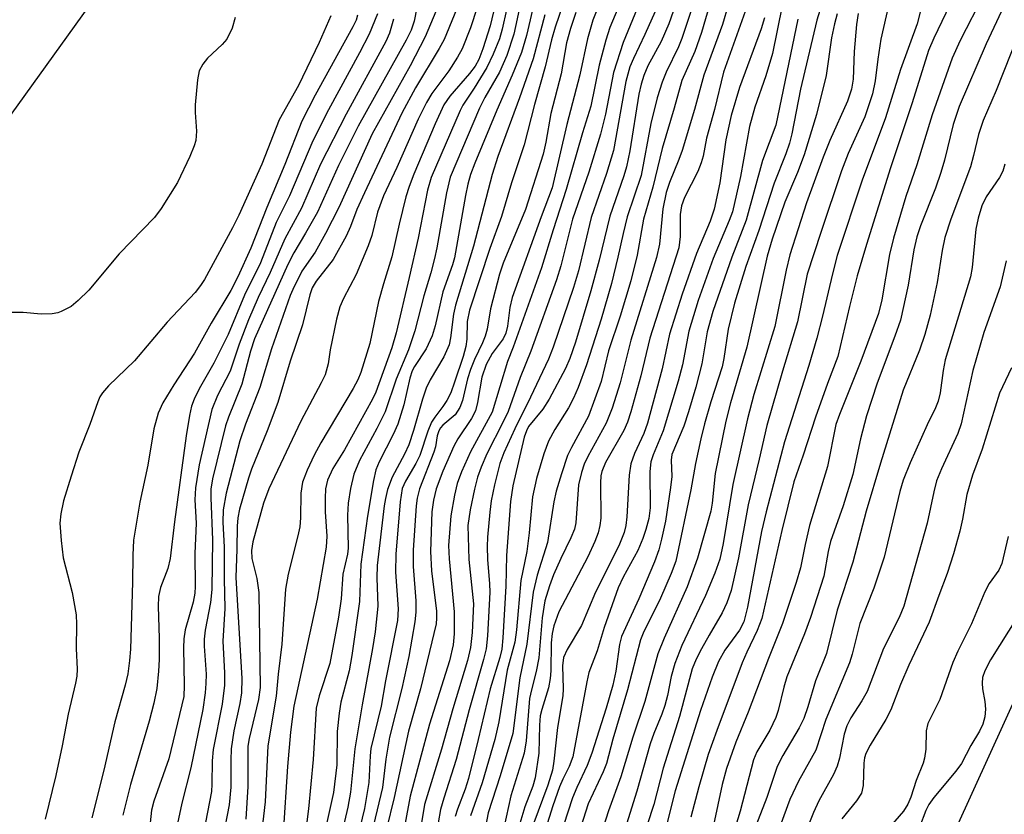
# Model space of a CAD drawing. Units: inches. Extents: x 1183771 to 1189773, y 561456 to 565458.
# Drawn here: x 1184772 to 1184923, y 565235 to 565357 of the extents above; entities that cross this region are included whole.
import ezdxf

# ---------------------------------------------------------------- set-up
doc = ezdxf.new("R2010")
doc.units = ezdxf.units.IN
doc.header["$MEASUREMENT"] = 0
for name, color, linetype in [('HYDRO-Stream Poly Centerlines', 142, 'Continuous'), ('HYDRO-Water Body', 4, 'Continuous'), ('NTRL-Trees', 3, 'Continuous'), ('Undefined', 1, 'Continuous')]:
    doc.layers.add(name, color=color, linetype=linetype)

msp = doc.modelspace()

# ---------------------------------------------------------------- linework, layer by layer
at = {"layer": 'HYDRO-Stream Poly Centerlines'}
msp.add_lwpolyline([(1184916.15, 565232.92), (1184928.48, 565259.94)], dxfattribs=at)
at = {"layer": 'HYDRO-Water Body'}
msp.add_polyline3d([(1184916.15, 565232.92, 0), (1184928.48, 565259.94, 0)], dxfattribs=at)
at = {"layer": 'NTRL-Trees'}
msp.add_lwpolyline([(1184467.62, 563918.76), (1184493.6, 563973.46), (1184519.58, 564069.19), (1184571.55, 564170.4), (1184615.32, 564313.99), (1184623.2, 564421.71), (1184621.36, 564456.69), (1184607.02, 564563.18), (1184609.03, 564657.73), (1184587.81, 564939.01), (1184601.7, 565080.5), (1184674.19, 565171.32), (1184680.62, 565183.01), (1184735.63, 565293.81), (1184801.31, 565385.08), (1184844.7, 565456.69), (1185623.94, 565456.91)], dxfattribs=at)
at = {"layer": 'Undefined'}
for points, elevation in [([(1184866.3, 565364.34), (1184862.77, 565355.88), (1184862.16, 565353.93), (1184861.15, 565350.06), (1184859.86, 565343.8), (1184858.58, 565339.69), (1184856.07, 565330.94), (1184854.07, 565324.77), (1184852.28, 565318.91), (1184847.89, 565306.69), (1184847.02, 565304.49), (1184844.68, 565296.73), (1184841.35, 565290.61), (1184839.96, 565287.51), (1184839.3, 565285.72), (1184838.87, 565283.95), (1184838.33, 565280.77), (1184837.97, 565276.19), (1184838.05, 565274.13), (1184838.84, 565266.01), (1184838.82, 565262.61), (1184838.67, 565260.92), (1184838.09, 565258.45), (1184835.01, 565248.73), (1184832.07, 565237.65), (1184830.91, 565231.61)], 262), ([(1184906.75, 565364.24), (1184904.47, 565354.08), (1184903.99, 565351.02), (1184903.61, 565347.65), (1184903.19, 565345.67), (1184901.98, 565342.14), (1184899.45, 565336.5), (1184898.4, 565333.85), (1184895.21, 565324.36), (1184893.15, 565317.96), (1184891.63, 565310.58), (1184889.32, 565303.01), (1184886.92, 565294.64), (1184885.75, 565289.46), (1184884.05, 565282.47), (1184882.59, 565274.29), (1184881.46, 565269.27), (1184880.77, 565267.41), (1184880.07, 565265.85), (1184878.04, 565262.42), (1184876.89, 565260.32), (1184876.07, 565258.73), (1184875.44, 565257.23), (1184873.48, 565249.88), (1184870.97, 565241.96), (1184869.54, 565236.37), (1184864.46, 565220.89)], 234), ([(1184925.38, 565363.46), (1184920.67, 565353.38), (1184916.53, 565343.7), (1184915.61, 565340.98), (1184914.28, 565335.47), (1184913.7, 565333.56), (1184912.86, 565331.15), (1184910.57, 565325.36), (1184909.99, 565323.68), (1184909.52, 565321.69), (1184908.69, 565316.25), (1184907.48, 565310.87), (1184906.64, 565308.4), (1184903.88, 565301.19), (1184902.24, 565296.14), (1184901.31, 565292.61), (1184900.13, 565287.14), (1184898.66, 565282.29), (1184896.72, 565276.8), (1184896.35, 565275.26), (1184895.67, 565271.51), (1184893.62, 565265.13), (1184892.73, 565262.62), (1184889.98, 565256.02), (1184889.52, 565254.44), (1184888.67, 565250.81), (1184888.31, 565249.75), (1184887.38, 565247.81), (1184885.41, 565244.45), (1184884.89, 565243.26), (1184882.83, 565235.37), (1184880.97, 565229.31)], 226), ([(1184840.71, 565362.45), (1184837.27, 565354.05), (1184836.5, 565352.63), (1184832.86, 565346.58), (1184830.79, 565342.69), (1184825.03, 565330.46), (1184823.88, 565327.86), (1184822.9, 565325.26), (1184822.24, 565323.79), (1184820.24, 565320.2), (1184817.62, 565316.85), (1184816.99, 565315.83), (1184816.62, 565314.78), (1184815.51, 565310.16), (1184813.6, 565304.56), (1184811.71, 565298.2), (1184810.05, 565293.82), (1184807.65, 565287.94), (1184807.18, 565286.55), (1184805.8, 565281.77), (1184805.56, 565280.45), (1184805.46, 565279.19), (1184805.42, 565275.62), (1184805.25, 565271.3), (1184806.15, 565255.73), (1184806.13, 565253.52), (1184805.88, 565251.91), (1184804.95, 565247.71), (1184804.54, 565244.91), (1184804.45, 565243.18), (1184804.47, 565239.05), (1184804.2, 565236.34), (1184802.26, 565226.27)], 282), ([(1184843.38, 565362.12), (1184841.32, 565355.8), (1184840.04, 565352.57), (1184839.36, 565351.33), (1184838.01, 565349.19), (1184835.41, 565345.73), (1184834.56, 565344.36), (1184833.31, 565341.8), (1184829.99, 565334.36), (1184827.94, 565329.99), (1184827.03, 565327.47), (1184826.16, 565323.9), (1184825.62, 565322.27), (1184823.73, 565317.91), (1184821.78, 565314.19), (1184821.22, 565312.9), (1184820.71, 565310.99), (1184819.75, 565306.31), (1184819.46, 565304.14), (1184818.97, 565302.46), (1184818.37, 565301.2), (1184815.24, 565295.33), (1184810.3, 565284.93), (1184809.5, 565282.73), (1184807.87, 565276.75), (1184807.66, 565275.44), (1184807.68, 565274.19), (1184808.46, 565271.14), (1184808.76, 565268.99), (1184808.99, 565254.34), (1184808.74, 565252.54), (1184807.29, 565246.5), (1184807.08, 565245.33), (1184807.07, 565239.12), (1184806.77, 565234.12)], 280), ([(1184845.59, 565361.38), (1184844.36, 565356.13), (1184843.25, 565352.61), (1184842.62, 565350.95), (1184842.05, 565349.93), (1184841.17, 565348.8), (1184838.15, 565345.29), (1184837.26, 565343.96), (1184835.89, 565341.05), (1184832.64, 565333.32), (1184831.89, 565331.42), (1184831.41, 565329.83), (1184830.35, 565325.61), (1184829.22, 565320.61), (1184827.95, 565316.47), (1184827.21, 565313.72), (1184825.88, 565307.29), (1184824.46, 565302.83), (1184824.02, 565301.7), (1184823.31, 565300.33), (1184818.34, 565292.01), (1184817.27, 565290.09), (1184816.21, 565287.81), (1184815.5, 565285.94), (1184815.26, 565284.26), (1184815.21, 565280.44), (1184815.08, 565279.08), (1184814.79, 565277.67), (1184813.29, 565271.78), (1184812.89, 565269.49), (1184812.34, 565261.01), (1184811.73, 565256.44), (1184811.44, 565253.02), (1184810.16, 565245.39), (1184809.73, 565236.8), (1184809.22, 565232.38)], 278), ([(1184868.53, 565362.57), (1184864.81, 565353.57), (1184863.34, 565348.97), (1184862.09, 565342.55), (1184861.36, 565339.49), (1184859.55, 565333.61), (1184857.04, 565326.38), (1184855.22, 565319.21), (1184854.58, 565317.07), (1184850.62, 565306.08), (1184849, 565302.04), (1184847.11, 565296.81), (1184846.38, 565295.21), (1184843.85, 565290.29), (1184842.98, 565288.23), (1184842.44, 565286.69), (1184841.96, 565284.87), (1184841.28, 565281.67), (1184840.95, 565279.27), (1184841.11, 565274.06), (1184841.8, 565267.22), (1184841.59, 565262.84), (1184841.36, 565260.5), (1184840.87, 565258.51), (1184838.62, 565251.08), (1184836.87, 565244.87), (1184834.25, 565236.39), (1184833.49, 565231.72)], 260), ([(1184873.54, 565361.33), (1184871.85, 565356.44), (1184870.66, 565353.72), (1184868.64, 565349.99), (1184867.99, 565348.51), (1184867.6, 565347.18), (1184867.26, 565345.6), (1184865.84, 565336.9), (1184865.34, 565334.46), (1184864.92, 565333.06), (1184862.8, 565326.85), (1184861.13, 565320.11), (1184859.84, 565315.35), (1184857.47, 565307.49), (1184856.63, 565304.95), (1184855.94, 565303.41), (1184853.44, 565298.69), (1184852.48, 565297.18), (1184850.28, 565294.5), (1184849.93, 565293.86), (1184849.58, 565292.88), (1184847.87, 565285.38), (1184847.47, 565282.97), (1184846.88, 565274.65), (1184846.79, 565269.96), (1184846.33, 565262), (1184846.14, 565260.27), (1184845.84, 565259), (1184844.35, 565254.14), (1184842.54, 565246.35), (1184841.02, 565240.35), (1184840.5, 565238.71), (1184839.32, 565235.65), (1184839, 565234.53)], 256), ([(1184876.52, 565362.29), (1184873.86, 565354.18), (1184873.33, 565352.88), (1184871.42, 565349.01), (1184870.8, 565347.45), (1184870.07, 565345.08), (1184869.07, 565341.12), (1184867.6, 565333.12), (1184865.45, 565326.74), (1184864.81, 565324.2), (1184864.03, 565320.54), (1184863.02, 565316.51), (1184861.46, 565311.03), (1184859.19, 565303.98), (1184857.88, 565300.53), (1184857.18, 565298.89), (1184856.42, 565297.4), (1184854.3, 565294.05), (1184853.32, 565292.27), (1184852.61, 565290.32), (1184851.48, 565286.49), (1184850.88, 565283.68), (1184850.39, 565278.16), (1184850.03, 565275.3), (1184849.08, 565270.81), (1184848.42, 565263.24), (1184848.17, 565261.36), (1184847, 565257.04), (1184845.69, 565249.06), (1184845.09, 565246.35), (1184843.15, 565239.7), (1184841.32, 565234.62)], 254), ([(1184878.7, 565361.45), (1184876.9, 565355.1), (1184875.85, 565352.16), (1184873.86, 565347.7), (1184872.69, 565343.49), (1184870.82, 565337.27), (1184869.39, 565331.3), (1184867.97, 565326.39), (1184866.97, 565320.84), (1184866.03, 565316.91), (1184864.37, 565311.49), (1184862.59, 565306.12), (1184861.42, 565301.42), (1184859.49, 565296.1), (1184856.86, 565291.26), (1184856.28, 565290.04), (1184855.32, 565287.24), (1184854.52, 565284.57), (1184854.17, 565282.92), (1184853.2, 565276.66), (1184851.6, 565271.65), (1184850.98, 565269.04), (1184850.02, 565261.05), (1184848.91, 565255.86), (1184847.84, 565247.3), (1184845.88, 565240.77), (1184844.04, 565235.08), (1184843.66, 565232.95)], 252), ([(1184833.48, 565361.11), (1184832.65, 565356.85), (1184832.21, 565355.47), (1184831.42, 565353.91), (1184824.05, 565340.69), (1184821.06, 565334.65), (1184817.82, 565327.49), (1184815.98, 565324.22), (1184814.16, 565321.22), (1184813.24, 565319.43), (1184808.12, 565307.97), (1184807.5, 565306.08), (1184806.16, 565301.01), (1184804.11, 565295.93), (1184803.65, 565294.6), (1184801.67, 565286.48), (1184801.4, 565284.89), (1184801.39, 565283.53), (1184801.64, 565277.08), (1184801.55, 565269.42), (1184801.37, 565267.44), (1184800.53, 565263.19), (1184800.36, 565261.82), (1184800.36, 565260.72), (1184800.66, 565256.41), (1184800.65, 565254.96), (1184800.54, 565253.53), (1184800.17, 565251), (1184798.32, 565242), (1184796.95, 565236.56), (1184796.28, 565233.44)], 286), ([(1184836.84, 565360.32), (1184834.38, 565354.45), (1184832.08, 565349.98), (1184826.22, 565339.5), (1184821.08, 565328.2), (1184819.06, 565324.2), (1184817.46, 565321.34), (1184815.42, 565318.41), (1184813.99, 565315.59), (1184813.59, 565314.64), (1184810.72, 565306.44), (1184808.92, 565300.5), (1184806.72, 565294.86), (1184805.87, 565292.3), (1184803.78, 565284.24), (1184803.3, 565281.67), (1184803.23, 565279.77), (1184803.47, 565275.95), (1184803.44, 565271.08), (1184803.56, 565266.5), (1184803.24, 565261.47), (1184803.5, 565256.64), (1184803.5, 565254.73), (1184803.15, 565251.81), (1184801.78, 565244.85), (1184801.61, 565243.09), (1184801.57, 565239.5), (1184801.49, 565238.37), (1184800.26, 565232.03)], 284), ([(1184851.22, 565360.18), (1184849.96, 565354.64), (1184849.17, 565352.03), (1184847.77, 565348.52), (1184845.39, 565343.14), (1184842.02, 565335.01), (1184841.36, 565333.25), (1184840.95, 565331.8), (1184840.56, 565330.01), (1184838.89, 565320.43), (1184838.59, 565319.38), (1184837.1, 565315.2), (1184835.9, 565309.97), (1184835.45, 565308.45), (1184834.53, 565306.43), (1184832.73, 565303.72), (1184832.37, 565303.05), (1184832.01, 565301.93), (1184831.11, 565297.85), (1184830.18, 565294.89), (1184829.47, 565293.29), (1184827.27, 565289.05), (1184826.78, 565287.83), (1184826.4, 565286.18), (1184825.5, 565280.74), (1184824.47, 565273.35), (1184824.26, 565267.58), (1184823.11, 565259.3), (1184822.68, 565256.94), (1184821.4, 565252.13), (1184821.13, 565250.43), (1184820.83, 565247.58), (1184820.76, 565242.45), (1184820.25, 565238.22), (1184818.5, 565230.36)], 272), ([(1184855.65, 565359.69), (1184854.36, 565355.9), (1184853.79, 565353.97), (1184852.83, 565349.84), (1184851.18, 565344.03), (1184849.61, 565337.83), (1184847.66, 565331.97), (1184846.11, 565326.83), (1184844.3, 565321.9), (1184841.2, 565312.41), (1184840.81, 565310.64), (1184840.78, 565307.95), (1184840.64, 565306.83), (1184840.21, 565305.25), (1184838.9, 565301.33), (1184838.29, 565299.69), (1184837.69, 565298.49), (1184837.09, 565297.57), (1184835.83, 565295.96), (1184835.35, 565295.15), (1184834.79, 565293.79), (1184833.53, 565290.05), (1184832.91, 565288.82), (1184831.32, 565286.11), (1184830.83, 565284.98), (1184830.52, 565282.94), (1184829.83, 565274.89), (1184829.82, 565272.11), (1184830.23, 565266.48), (1184830.12, 565264.69), (1184828.28, 565255.4), (1184827.61, 565251.48), (1184826.03, 565244.98), (1184825.91, 565243.86), (1184825.71, 565239.77), (1184825.03, 565235.75), (1184823.32, 565228.72)], 268), ([(1184861.37, 565360.11), (1184860.15, 565356.99), (1184859.33, 565354.11), (1184858.17, 565348.57), (1184856.17, 565340.93), (1184853.89, 565331.24), (1184852.19, 565326.78), (1184847.76, 565314.33), (1184847.38, 565312.82), (1184847.04, 565309.92), (1184846.8, 565308.87), (1184846.36, 565308.01), (1184844.68, 565305.74), (1184843.77, 565304.05), (1184843.08, 565302.07), (1184842.44, 565298.2), (1184842.1, 565296.92), (1184841.49, 565295.73), (1184839.41, 565292.59), (1184838.77, 565291.49), (1184837.07, 565287.64), (1184836.05, 565284.92), (1184835.63, 565283.19), (1184835.38, 565281.38), (1184835.18, 565275.29), (1184835.34, 565272.31), (1184836.1, 565266.12), (1184836.13, 565265.01), (1184836.05, 565264.16), (1184833.67, 565254.15), (1184831.82, 565247.63), (1184829.59, 565237.43), (1184828.41, 565232.64)], 264), ([(1184895.87, 565361), (1184894.6, 565357.01), (1184892.11, 565346.4), (1184890.78, 565339.51), (1184890.43, 565338.07), (1184889.85, 565336.43), (1184888.05, 565331.93), (1184885.71, 565324.63), (1184883.72, 565319.12), (1184881.93, 565313.48), (1184880.97, 565309.46), (1184880.3, 565304.98), (1184880.04, 565303.67), (1184878.29, 565298.29), (1184877.32, 565294.91), (1184876.76, 565292.63), (1184875.95, 565288.84), (1184875.26, 565284.75), (1184872.95, 565273.79), (1184872.23, 565271.89), (1184870.55, 565268.11), (1184869.56, 565265.98), (1184868.02, 565262.99), (1184867.49, 565261.72), (1184865.47, 565254.02), (1184863.25, 565246.42), (1184862.25, 565242.7), (1184861.74, 565241.4), (1184859.46, 565236.48), (1184857.5, 565230.35)], 240), ([(1184915.7, 565360.71), (1184912.62, 565354.24), (1184911.81, 565352.32), (1184909.27, 565344.3), (1184905.96, 565334.31), (1184902.25, 565322.5), (1184900.83, 565317.69), (1184899.62, 565312.97), (1184897.86, 565305.26), (1184896.26, 565301.13), (1184894.39, 565295.93), (1184892.51, 565290.1), (1184891.08, 565286), (1184889.22, 565278.51), (1184886.15, 565264.97), (1184885.44, 565263.13), (1184883.85, 565259.81), (1184883.15, 565258.15), (1184879.22, 565247.77), (1184877.92, 565244.04), (1184876.45, 565239.11), (1184875.23, 565234.43)], 230), ([(1184920.29, 565361.02), (1184916.65, 565353.87), (1184915.44, 565351.18), (1184912.37, 565342.44), (1184910.01, 565334.77), (1184908.31, 565329.87), (1184906.41, 565323.47), (1184905.79, 565320.98), (1184904.62, 565313.98), (1184904.1, 565311.88), (1184901.41, 565304.58), (1184898.09, 565296.33), (1184897.56, 565294.84), (1184896.25, 565288.34), (1184893.47, 565279.28), (1184892.81, 565276.38), (1184892.11, 565272.77), (1184891.45, 565270.51), (1184889.34, 565264.19), (1184887.19, 565258.8), (1184884.06, 565250.58), (1184882.17, 565245.96), (1184880.74, 565241.91), (1184880.05, 565239.44), (1184878.72, 565233.17)], 228), ([(1184846.87, 565358.58), (1184846.23, 565355.62), (1184845.78, 565354.13), (1184844.84, 565351.76), (1184843.87, 565349.71), (1184841.91, 565346.54), (1184840.18, 565343.94), (1184839.73, 565343.12), (1184835.31, 565332.8), (1184834.72, 565330.86), (1184833.29, 565323.49), (1184831.92, 565317.41), (1184829.92, 565308.93), (1184829.26, 565306.62), (1184826.76, 565299.81), (1184826.29, 565298.69), (1184821.97, 565290.91), (1184820.16, 565288.05), (1184819.33, 565286.26), (1184819.05, 565284.91), (1184818.97, 565283.46), (1184819, 565281.39), (1184819.23, 565277.66), (1184819.16, 565275.94), (1184817.73, 565267.96), (1184814.16, 565251.5), (1184813.67, 565247.5), (1184813.17, 565242.22), (1184812.52, 565231.97)], 276), ([(1184848.92, 565359.09), (1184848.02, 565354.83), (1184846.91, 565351.57), (1184845.79, 565349.01), (1184843.55, 565345.09), (1184842.74, 565343.49), (1184838.22, 565332.83), (1184837.63, 565330.44), (1184836.14, 565321.99), (1184835.78, 565320.35), (1184835.22, 565318.16), (1184834.14, 565314.58), (1184832.76, 565309.23), (1184831.82, 565306.3), (1184829.89, 565301.81), (1184828.23, 565296.78), (1184826.94, 565294.2), (1184824.27, 565289.3), (1184823.4, 565287.16), (1184822.9, 565284.96), (1184822.53, 565282.74), (1184822.43, 565280.89), (1184822.53, 565275.8), (1184822.4, 565274.85), (1184821.71, 565271.79), (1184821.46, 565268.01), (1184821.06, 565265.19), (1184819.72, 565258.05), (1184818.04, 565253.06), (1184817.62, 565251.2), (1184817.13, 565243.3), (1184816.4, 565235.72), (1184815.76, 565230.4)], 274), ([(1184857.54, 565358.19), (1184856.71, 565355.72), (1184856.09, 565353.52), (1184855.29, 565348.74), (1184853.72, 565342.63), (1184852.93, 565338.24), (1184852.5, 565336.4), (1184849.78, 565327.86), (1184846.39, 565319.63), (1184845.79, 565317.96), (1184844.42, 565312.62), (1184843.88, 565309.46), (1184843.61, 565308.39), (1184843.2, 565307.39), (1184841.94, 565304.81), (1184841.33, 565303.26), (1184840.89, 565301.84), (1184840.12, 565298.52), (1184839.72, 565297.44), (1184838.99, 565296.32), (1184837.1, 565294.71), (1184836.73, 565294.31), (1184836.45, 565293.83), (1184836.23, 565293.05), (1184835.94, 565291.39), (1184835.71, 565290.55), (1184833.48, 565284.9), (1184833.14, 565283.48), (1184832.97, 565282.32), (1184832.5, 565275.5), (1184832.53, 565273), (1184832.92, 565267.72), (1184832.92, 565265.93), (1184832.78, 565264.49), (1184831.83, 565259.11), (1184830.8, 565254.22), (1184828.89, 565246.73), (1184828.34, 565243.36), (1184827.8, 565239.01), (1184825.84, 565230.83)], 266), ([(1184870.21, 565359.38), (1184868.18, 565354.81), (1184866.39, 565351.13), (1184865.86, 565349.82), (1184865.26, 565347.56), (1184863.36, 565336.98), (1184862.25, 565333.44), (1184859.9, 565326.67), (1184857.94, 565318.44), (1184857.19, 565315.87), (1184854.06, 565306.72), (1184853.36, 565304.86), (1184850.58, 565299), (1184848.14, 565294.17), (1184846.45, 565290.48), (1184845.83, 565288.82), (1184845.01, 565285.55), (1184844.53, 565283.05), (1184844.3, 565281.34), (1184843.98, 565277.51), (1184843.91, 565276.05), (1184843.94, 565274.06), (1184844.27, 565270.33), (1184844.32, 565269.03), (1184843.95, 565262.3), (1184843.74, 565260.33), (1184843.36, 565258.66), (1184841.16, 565250.92), (1184839.13, 565243.28), (1184837.23, 565237.37), (1184836.74, 565235.61), (1184836.02, 565231.52)], 258), ([(1184880.98, 565359.31), (1184880.11, 565356.33), (1184877.26, 565348.53), (1184875.82, 565343.27), (1184873.89, 565336.94), (1184873.4, 565335.55), (1184871.95, 565332.04), (1184871.45, 565330.52), (1184870.93, 565327.99), (1184870.39, 565322.57), (1184869.96, 565320.51), (1184866.01, 565307.81), (1184864.35, 565301.2), (1184863.11, 565297.31), (1184862.22, 565295), (1184859.4, 565289.91), (1184858.84, 565288.7), (1184858.41, 565287.42), (1184857.98, 565285.54), (1184857.53, 565279.69), (1184857.35, 565278.71), (1184856.8, 565277.36), (1184855.24, 565274.2), (1184854.1, 565271.68), (1184853.49, 565269.98), (1184852.8, 565267.7), (1184852.35, 565265.08), (1184851.86, 565258.95), (1184851.44, 565256.81), (1184850.71, 565254), (1184850.44, 565252.65), (1184849.91, 565246.15), (1184849.6, 565244.24), (1184847.57, 565237.72), (1184845.04, 565226.23)], 250), ([(1184883.61, 565358.35), (1184880.28, 565349), (1184878.89, 565343.28), (1184877.63, 565338.84), (1184877.12, 565336.08), (1184876.85, 565335.06), (1184876.29, 565333.72), (1184874.27, 565329.72), (1184873.78, 565328.47), (1184873.57, 565327.11), (1184873.58, 565323.75), (1184873.39, 565322), (1184868.91, 565308.1), (1184867.54, 565302.28), (1184866.03, 565296.74), (1184865.5, 565295.18), (1184864.95, 565293.89), (1184862.1, 565288.99), (1184861.52, 565287.61), (1184861.4, 565286.9), (1184861.34, 565285.85), (1184861.37, 565280.39), (1184861.23, 565279.27), (1184860.98, 565278.17), (1184860.49, 565276.83), (1184859.41, 565274.46), (1184854.95, 565266), (1184854.15, 565263.83), (1184853.92, 565262.68), (1184853.76, 565261.22), (1184853.7, 565256.94), (1184853.61, 565255.76), (1184853.33, 565254.32), (1184852.31, 565250.99), (1184852.08, 565249.99), (1184851.95, 565248.58), (1184851.86, 565244.28), (1184851.31, 565240.46), (1184850.95, 565239.21), (1184849.7, 565236.02), (1184848.62, 565232.41)], 248), ([(1184889.31, 565359.19), (1184887.81, 565351.88), (1184886.76, 565348.43), (1184885.07, 565343.64), (1184884.24, 565340.64), (1184882.85, 565332.97), (1184881.62, 565327.51), (1184881.14, 565326.17), (1184878.68, 565320.37), (1184876.36, 565313.88), (1184874.92, 565309.19), (1184873.97, 565303.99), (1184873.3, 565301.47), (1184871, 565293.82), (1184869.44, 565290.15), (1184869.07, 565289.05), (1184868.93, 565287.59), (1184868.99, 565282.01), (1184868.76, 565280.38), (1184868.32, 565278.66), (1184867.84, 565277.28), (1184867.06, 565275.44), (1184864.82, 565271.32), (1184864.05, 565269.68), (1184861.9, 565263.58), (1184860.84, 565259.98), (1184859.56, 565256.68), (1184859.22, 565255.25), (1184857.1, 565243.68), (1184856.54, 565242.21), (1184855.52, 565240.29), (1184855.01, 565239.1), (1184854, 565236.15), (1184852.89, 565232.56)], 244), ([(1184910.54, 565358.42), (1184910.03, 565356.45), (1184907.48, 565349.4), (1184905.17, 565341.99), (1184901.6, 565332.39), (1184897.76, 565320.8), (1184897.01, 565318), (1184895.51, 565311.5), (1184894.6, 565308.08), (1184893.37, 565303.89), (1184889.64, 565292.15), (1184886.81, 565281.4), (1184886.08, 565278.35), (1184883.93, 565266.73), (1184883.39, 565264.48), (1184882.72, 565263.17), (1184880.48, 565260.11), (1184879.5, 565258.37), (1184878.52, 565255.98), (1184876.74, 565250.81), (1184872.84, 565238.45), (1184871.47, 565233.17)], 232), ([(1184819.88, 565357.68), (1184818.07, 565353.56), (1184814.88, 565346.96), (1184811.93, 565341.65), (1184809.25, 565334.83), (1184805.71, 565327.01), (1184804.74, 565325.06), (1184800.41, 565317.12), (1184799.81, 565316.17), (1184799.01, 565315.13), (1184794.69, 565310.53), (1184789.64, 565304.62), (1184785.67, 565300.75), (1184784.73, 565299.7), (1184784.32, 565299.05), (1184783.99, 565298.32), (1184782.76, 565294.82), (1184781.1, 565290.54), (1184779.89, 565286.87), (1184778.74, 565283.05), (1184778.31, 565281.07), (1184778.18, 565279.62), (1184778.35, 565276.97), (1184778.66, 565274.33), (1184780.05, 565269), (1184780.68, 565265.53), (1184780.74, 565264.12), (1184780.7, 565260.34), (1184780.83, 565257.17), (1184780.79, 565256.13), (1184780.6, 565255.04), (1184779.45, 565250.27), (1184778.51, 565245.4), (1184777.53, 565240.83), (1184775.89, 565234.14)], 294), ([(1184823.96, 565357.76), (1184823.73, 565357.02), (1184823.22, 565355.96), (1184817.45, 565345.49), (1184815.39, 565341.48), (1184812.77, 565334.8), (1184810, 565328.19), (1184807.56, 565321.96), (1184805.57, 565317.53), (1184804.45, 565315.4), (1184801.45, 565310.4), (1184798.87, 565305.8), (1184795.68, 565300.92), (1184794.03, 565298.13), (1184793.27, 565296.57), (1184792.61, 565294.17), (1184791.69, 565288.56), (1184790.46, 565282.88), (1184789.52, 565277), (1184789.39, 565274.74), (1184789.33, 565270.57), (1184789.03, 565260.27), (1184788.91, 565258.52), (1184788.64, 565256.47), (1184788.24, 565254.71), (1184786.64, 565249.06), (1184784.93, 565241.65), (1184783.09, 565234.33)], 292), ([(1184827.03, 565357.99), (1184825.75, 565354.87), (1184824.28, 565351.96), (1184819.5, 565343.23), (1184817.08, 565338.46), (1184813.48, 565329.97), (1184811.46, 565325.87), (1184809.06, 565319.67), (1184806.57, 565314.69), (1184804.06, 565308.67), (1184801.86, 565304.24), (1184799.6, 565300.32), (1184798.84, 565298.72), (1184798.42, 565297.62), (1184798.11, 565296.22), (1184797.6, 565293.09), (1184795.82, 565279.84), (1184795.15, 565274.19), (1184794.76, 565272.68), (1184793.64, 565269.77), (1184793.36, 565268.37), (1184793.3, 565266.81), (1184793.46, 565261.96), (1184793.46, 565258.66), (1184793.37, 565256.88), (1184793.08, 565254.23), (1184792.62, 565251.93), (1184791.92, 565249.18), (1184789.02, 565239.46), (1184787.87, 565234.72)], 290), ([(1184829.52, 565357.14), (1184828.86, 565355), (1184828.34, 565353.7), (1184822.19, 565342.55), (1184818.28, 565334.86), (1184815.32, 565328.09), (1184812.77, 565323.35), (1184810.51, 565318.17), (1184808.67, 565314.36), (1184807.21, 565310.93), (1184805.77, 565307.17), (1184804.39, 565303.01), (1184802.44, 565299.29), (1184801.57, 565297.12), (1184799.6, 565288.62), (1184799.02, 565285.05), (1184798.96, 565283.23), (1184799.12, 565279.64), (1184798.91, 565274.99), (1184799, 565269.89), (1184798.91, 565268.87), (1184798.67, 565267.51), (1184797.46, 565263.21), (1184797.22, 565261.86), (1184797.17, 565260.45), (1184797.3, 565254.69), (1184797.23, 565253), (1184794.93, 565243.37), (1184792.65, 565236.9), (1184792.27, 565235.5), (1184791.8, 565231.08)], 288), ([(1184852.77, 565357.82), (1184850.99, 565351.08), (1184848.87, 565345.05), (1184845.56, 565336.03), (1184844.66, 565333.29), (1184841.8, 565322.23), (1184839.02, 565313.18), (1184838.74, 565311.79), (1184838.27, 565308.13), (1184838.04, 565307.05), (1184837.22, 565305.21), (1184835.16, 565301.66), (1184834.54, 565300.4), (1184833.95, 565298.73), (1184832.59, 565293.9), (1184831.88, 565291.71), (1184831.19, 565290.25), (1184829.27, 565286.69), (1184828.59, 565284.82), (1184828.24, 565283.45), (1184828.05, 565282.31), (1184826.99, 565273.12), (1184826.91, 565271.22), (1184827.07, 565266.88), (1184826.68, 565262.92), (1184826.29, 565260.36), (1184824.67, 565251.72), (1184823.57, 565244.94), (1184822.9, 565238.27), (1184822.49, 565235.98), (1184821.61, 565232.23)], 270), ([(1184886.57, 565357.36), (1184886.06, 565355.69), (1184882.73, 565346.64), (1184881.44, 565342.35), (1184880.61, 565338.6), (1184879.71, 565332), (1184878.8, 565327.95), (1184878.19, 565326.11), (1184876.09, 565321.12), (1184873.89, 565314.88), (1184871.93, 565308.7), (1184870.84, 565303.38), (1184868.56, 565295), (1184868.01, 565293.45), (1184866.59, 565290.34), (1184866.02, 565288.74), (1184865.77, 565287.03), (1184865.41, 565280.61), (1184865.22, 565279.26), (1184864.97, 565278.21), (1184864.18, 565276.16), (1184860.58, 565269.03), (1184858.43, 565263.88), (1184856.21, 565260.22), (1184855.65, 565258.99), (1184855.48, 565257.69), (1184855.59, 565254.14), (1184855.55, 565253.07), (1184854.7, 565248.2), (1184854.18, 565243.05), (1184853.95, 565241.64), (1184853.26, 565239.35), (1184850.93, 565233.14)], 246), ([(1184891.68, 565357.18), (1184888.33, 565340.85), (1184886.27, 565335.41), (1184883.77, 565326.26), (1184881.53, 565320.55), (1184878.6, 565312.17), (1184877.74, 565309.07), (1184876.94, 565304.12), (1184876.02, 565300.58), (1184874.89, 565296.76), (1184874.16, 565294.57), (1184872.3, 565290.18), (1184872.19, 565289.33), (1184872.29, 565286.83), (1184872.12, 565285.11), (1184871.33, 565279.96), (1184870.73, 565277.17), (1184870.29, 565275.53), (1184869.65, 565273.7), (1184867.22, 565268.02), (1184864.56, 565262.22), (1184864.26, 565260.98), (1184863.68, 565256.89), (1184863.23, 565254.74), (1184862.2, 565251.18), (1184860.03, 565244.25), (1184859.31, 565242.37), (1184857.69, 565238.96), (1184857.04, 565237.41), (1184854.99, 565231.08)], 242), ([(1184897.76, 565358), (1184897.32, 565356.45), (1184896.89, 565354.27), (1184896.03, 565348.47), (1184894.57, 565342.49), (1184892.68, 565336.28), (1184891.65, 565333.57), (1184889.67, 565329.01), (1184887.76, 565323.33), (1184886.98, 565320.71), (1184883.85, 565306.69), (1184881.33, 565298.16), (1184880.62, 565295.31), (1184879, 565287.3), (1184878.52, 565282.7), (1184878.33, 565281.49), (1184876.27, 565274.27), (1184874.68, 565269.85), (1184871.12, 565261.96), (1184870.17, 565259.56), (1184868.17, 565252.19), (1184866.3, 565246.73), (1184864.48, 565240.64), (1184862.55, 565235.41), (1184860.2, 565228)], 238), ([(1184900.98, 565358.01), (1184900.72, 565356.32), (1184900.35, 565352.19), (1184900.2, 565347.95), (1184899.97, 565346.4), (1184899.33, 565344.53), (1184896.61, 565338.48), (1184895.59, 565335.92), (1184893.05, 565328.89), (1184890.45, 565320.9), (1184889.88, 565318.55), (1184888.14, 565309.91), (1184884.94, 565299.41), (1184883.95, 565295.67), (1184881.69, 565285.6), (1184880.23, 565276.5), (1184879.71, 565274.11), (1184878.92, 565271.94), (1184877.49, 565268.53), (1184873.87, 565260.8), (1184872.75, 565258.08), (1184872.19, 565256.08), (1184871.64, 565253.14), (1184871.23, 565251.58), (1184870.78, 565250.26), (1184869.53, 565247.28), (1184868.97, 565245.71), (1184866.93, 565238.4), (1184863.47, 565227.47)], 236), ([(1184925.62, 565354.85), (1184922.18, 565346.2), (1184920.22, 565341.55), (1184919.51, 565339.42), (1184918.73, 565336.18), (1184918.24, 565334.47), (1184915.23, 565326.39), (1184914.31, 565323.6), (1184913.89, 565321.58), (1184913.11, 565316.63), (1184912.04, 565311.65), (1184911.25, 565308.66), (1184910.4, 565306.26), (1184907.91, 565300.07), (1184904.4, 565288.85), (1184902.23, 565281.48), (1184900.16, 565273.66), (1184897.74, 565266.24), (1184896.1, 565259.61), (1184894.41, 565255.38), (1184893.24, 565251.39), (1184892.62, 565249.6), (1184891.92, 565248.15), (1184889.41, 565243.93), (1184888.54, 565242.23), (1184886.95, 565237.47), (1184884.5, 565231.25)], 224), ([(1184923.53, 565334.88), (1184923.22, 565333.79), (1184922.71, 565332.78), (1184920.66, 565329.84), (1184919.99, 565328.43), (1184919.43, 565326.57), (1184919.08, 565324.87), (1184918.51, 565318.97), (1184918.27, 565317.53), (1184914.37, 565304.77), (1184914.03, 565303.14), (1184913.59, 565299.69), (1184913.27, 565298.4), (1184912.88, 565297.39), (1184911.61, 565294.77), (1184908.98, 565288.94), (1184907.89, 565286.25), (1184907.4, 565284.52), (1184904.97, 565274.41), (1184903.41, 565269.63), (1184901.24, 565264.22), (1184900.07, 565259.51), (1184899.64, 565258.15), (1184895.99, 565249.42), (1184894.45, 565244.73), (1184891.79, 565239.98), (1184890.44, 565237.14), (1184887.28, 565228.5)], 222), ([(1184923.75, 565319.99), (1184922.81, 565316.01), (1184920.33, 565308.94), (1184918.61, 565303.13), (1184916.82, 565294.93), (1184916.3, 565293.44), (1184913.79, 565288.01), (1184913.02, 565286.14), (1184912.59, 565284.46), (1184911.58, 565279.62), (1184908.01, 565266.89), (1184907.3, 565265.15), (1184904.86, 565260.38), (1184902.34, 565253.76), (1184901.54, 565252.32), (1184899.86, 565249.68), (1184899.22, 565248.46), (1184898.8, 565247.17), (1184898.12, 565243.48), (1184897.77, 565242.28), (1184897.17, 565241), (1184894.95, 565236.92), (1184894.12, 565235.16), (1184893.4, 565233.34)], 220), ([(1184924.58, 565303.53), (1184922.7, 565299.65), (1184920.06, 565291.02), (1184918.56, 565287.02), (1184917.7, 565284.04), (1184917.04, 565280.28), (1184916.62, 565278.4), (1184915.65, 565274.93), (1184914.69, 565271.92), (1184913.37, 565268.54), (1184911.9, 565264.42), (1184908.75, 565257.8), (1184907.51, 565254.84), (1184906, 565250.91), (1184905.21, 565249.45), (1184902.8, 565245.49), (1184902.16, 565244.21), (1184901.97, 565243.55), (1184901.86, 565242.75), (1184901.76, 565239.29), (1184901.47, 565238.11), (1184900.73, 565236.94), (1184898.45, 565234.16)], 218), ([(1184924.03, 565277.59), (1184923.09, 565273.43), (1184922.59, 565272.39), (1184921.15, 565270.38), (1184920.45, 565269.1), (1184918.42, 565264.17), (1184916.33, 565259.96), (1184915.54, 565258.2), (1184913.55, 565252.5), (1184911.69, 565248.84), (1184911.44, 565247.71), (1184911.38, 565244.9), (1184911.2, 565243.52), (1184910.95, 565242.71), (1184909.88, 565240.05), (1184909.06, 565237.5), (1184908.62, 565236.4), (1184907.94, 565235.37), (1184905.95, 565233.02)], 216), ([(1184925.48, 565265.25), (1184921.34, 565258.62), (1184920.47, 565256.91), (1184920.12, 565255.88), (1184920.03, 565255.02), (1184920.08, 565254.15), (1184920.46, 565252.2), (1184920.55, 565251.02), (1184920.48, 565249.84), (1184920.17, 565248.72), (1184919.66, 565247.66), (1184918.33, 565245.42), (1184916.88, 565242.66), (1184916, 565241.49), (1184912.6, 565237.43), (1184911.84, 565236.36), (1184911.37, 565235.47), (1184910.42, 565232.87)], 214)]:
    msp.add_lwpolyline(points, dxfattribs=dict(at, elevation=elevation))
msp.add_polyline3d([(1184805.12, 565357.42, 296), (1184804.69, 565355.77, 296), (1184803.84, 565354.07, 296), (1184803.13, 565353.24, 296), (1184800.88, 565351.17, 296), (1184800.17, 565350.23, 296), (1184799.62, 565349.21, 296), (1184799.32, 565347.8, 296), (1184798.97, 565343.98, 296), (1184798.98, 565342.81, 296), (1184799.21, 565339.93, 296), (1184799.07, 565338.52, 296), (1184798.83, 565337.68, 296), (1184798.16, 565336.02, 296), (1184796.27, 565332.03, 296), (1184793.74, 565328.05, 296), (1184792.71, 565326.64, 296), (1184787.31, 565321.06, 296), (1184782.61, 565315.5, 296), (1184780.99, 565313.88, 296), (1184779.89, 565312.97, 296), (1184778.38, 565312.17, 296), (1184777.84, 565311.98, 296), (1184777, 565311.83, 296), (1184775.28, 565311.76, 296), (1184772.52, 565312.03, 296), (1184770.13, 565312.06, 296)], dxfattribs=at)

doc.saveas('drawing.dxf')
